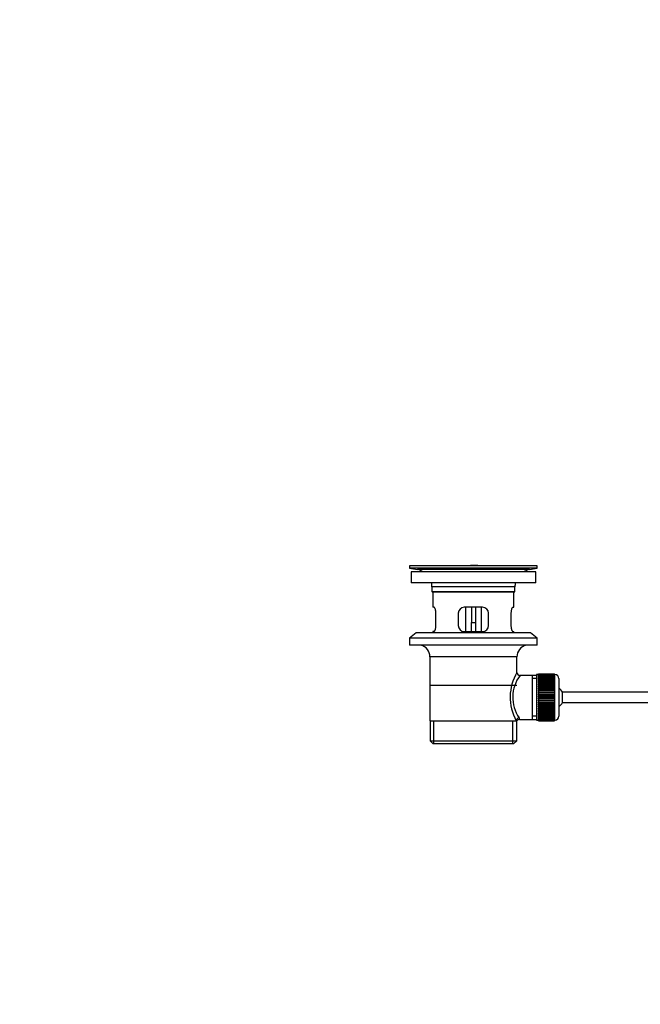
# Model space of a CAD drawing. Units: millimetres. Extents: x 0 to 1255, y 0 to 1607.
# Drawn here: x 0 to 307, y 655 to 1141 of the extents above; entities that cross this region are included whole.
import ezdxf
from ezdxf import colors
from ezdxf.entities.mleader import LeaderData, LeaderLine
from ezdxf.math import Vec2, Vec3

# ---------------------------------------------------------------- set-up
doc = ezdxf.new("R2010")
doc.units = ezdxf.units.MM
doc.layers.add('DV4_Défaut', color=7, linetype='Continuous')
doc.layers.add('Défaut', color=7, linetype='Continuous')

# ---------------------------------------------------------------- blocks, each defined once
blk = doc.blocks.new('_DOT')
at = {"color": 0}
blk.add_line((0, 0), (-1, 0), dxfattribs=at)
at = {"color": 0, "const_width": 0.333}
blk.add_lwpolyline([(-0.1665, 0, 1), (0.1665, 0, 1)], format="xyb", close=True, dxfattribs=at)
blk = doc.blocks.new('SE3')
at = {"layer": 'DV4_Défaut', "color": 7, "linetype": 'Continuous'}
for p, q in [((255.61, 871.79), (192.61, 871.79)), ((192.61, 871.79), (192.61, 870.59)), ((255.61, 870.59), (192.61, 870.59)), ((192.61, 870.59), (196.5, 869.86)), ((225.73, 871.82), (225.73, 871.82)), ((226.73, 871.79), (226.73, 871.8)), ((251.72, 869.86), (255.61, 870.59)), ((255.61, 870.59), (255.61, 871.79)), ((254.86, 868.79), (193.36, 868.79)), ((193.36, 868.79), (193.36, 863.29)), ((251.72, 869.86), (196.5, 869.86)), ((254.86, 863.29), (254.86, 868.79)), ((254.86, 863.29), (193.36, 863.29)), ((244.61, 861.29), (203.61, 861.29)), ((203.61, 861.29), (203.61, 859.09)), ((244.61, 859.09), (244.61, 861.29)), ((203.61, 859.09), (244.61, 859.09)), ((203.61, 859.09), (203.91, 858.79)), ((244.31, 858.79), (203.91, 858.79)), ((204.11, 858.79), (204.11, 851.29)), ((244.11, 851.29), (244.11, 858.79)), ((244.31, 858.79), (244.61, 859.09)), ((204.62, 851.29), (204.11, 851.29)), ((228.61, 851.29), (219.61, 851.29)), ((220.11, 851.29), (220.11, 839.29)), ((223.11, 851.29), (223.11, 843.79)), ((225.11, 851.29), (225.11, 843.79)), ((228.11, 839.29), (228.11, 851.29)), ((243.6, 851.29), (244.11, 851.29)), ((205.57, 842.29), (205.57, 848.29)), ((216.61, 848.29), (216.61, 842.29)), ((231.61, 842.29), (231.61, 848.29)), ((242.65, 848.29), (242.65, 842.29)), ((223.11, 839.29), (223.11, 843.79)), ((223.11, 843.79), (225.11, 843.79)), ((225.11, 843.79), (225.11, 839.29)), ((195.86, 838.59), (192.61, 836.09)), ((255.61, 836.09), (192.61, 836.09)), ((192.61, 836.09), (192.61, 832.59)), ((252.36, 838.59), (195.86, 838.59)), ((204.62, 839.29), (204.11, 839.29)), ((204.11, 839.29), (204.11, 838.59)), ((219.61, 839.29), (228.61, 839.29)), ((243.6, 839.29), (244.11, 839.29)), ((244.11, 838.59), (244.11, 839.29)), ((255.61, 836.09), (252.36, 838.59)), ((255.61, 832.59), (255.61, 836.09)), ((255.61, 832.59), (192.61, 832.59)), ((245.61, 826.79), (202.61, 826.79)), ((202.61, 826.79), (202.61, 795.29)), ((245.61, 819.11), (245.61, 826.79)), ((253.11, 817.64), (247.09, 817.64)), ((255.31, 817.64), (253.11, 817.64)), ((253.11, 817.64), (253.11, 795.94)), ((255.31, 818.04), (255.31, 795.54)), ((256.31, 818.04), (255.31, 818.04)), ((256.31, 818.29), (256.31, 818.26)), ((264.11, 818.29), (256.31, 818.29)), ((256.31, 818.26), (264.11, 818.26)), ((256.31, 818.22), (256.31, 818.26)), ((256.31, 818.22), (256.31, 818.14)), ((264.11, 818.22), (256.31, 818.22)), ((256.31, 818.14), (264.11, 818.14)), ((256.31, 818.06), (256.31, 818.14)), ((256.31, 818.06), (256.31, 817.93)), ((264.11, 818.06), (256.31, 818.06)), ((256.31, 817.93), (264.11, 817.93)), ((256.31, 817.81), (256.31, 817.93)), ((256.31, 817.81), (256.31, 817.63)), ((264.11, 817.81), (256.31, 817.81)), ((256.31, 817.63), (264.11, 817.63)), ((256.31, 817.47), (256.31, 817.63)), ((256.31, 817.47), (256.31, 817.25)), ((264.11, 817.47), (256.31, 817.47)), ((256.31, 817.25), (264.11, 817.25)), ((256.31, 817.05), (256.31, 817.25)), ((256.31, 817.05), (256.31, 816.78)), ((264.11, 817.05), (256.31, 817.05)), ((256.31, 816.78), (264.11, 816.78)), ((256.31, 816.54), (256.31, 816.78)), ((256.31, 816.54), (256.31, 816.23)), ((264.11, 816.54), (256.31, 816.54)), ((264.11, 818.29), (264.11, 818.26)), ((264.11, 818.26), (264.11, 818.22)), ((264.11, 818.22), (264.11, 818.14)), ((264.11, 818.14), (264.11, 818.06)), ((264.11, 818.06), (264.11, 817.93)), ((264.31, 818.04), (264.11, 818.04)), ((264.11, 817.93), (264.11, 817.81)), ((264.11, 817.81), (264.11, 817.63)), ((264.11, 817.63), (264.11, 817.47)), ((264.11, 817.47), (264.11, 817.25)), ((264.11, 817.25), (264.11, 817.05)), ((264.11, 817.05), (264.11, 816.78)), ((264.11, 816.78), (264.11, 816.54)), ((264.11, 816.54), (264.11, 816.23)), ((264.31, 795.54), (264.31, 818.04)), ((202.76, 812.79), (245.46, 812.79)), ((255.31, 816.1), (253.11, 816.1)), ((256.31, 816.23), (264.11, 816.23)), ((256.31, 815.95), (256.31, 816.23)), ((256.31, 815.95), (256.31, 815.6)), ((264.11, 815.95), (256.31, 815.95)), ((256.31, 815.6), (264.11, 815.6)), ((256.31, 815.29), (256.31, 815.6)), ((256.31, 815.29), (256.31, 814.9)), ((264.11, 815.29), (256.31, 815.29)), ((256.31, 814.9), (264.11, 814.9)), ((256.31, 814.57), (256.31, 814.9)), ((256.31, 814.57), (256.31, 814.14)), ((264.11, 814.57), (256.31, 814.57)), ((256.31, 814.14), (264.11, 814.14)), ((256.31, 813.8), (256.31, 814.14)), ((264.11, 813.8), (256.31, 813.8)), ((256.31, 813.78), (256.31, 813.8)), ((256.31, 813.78), (256.31, 813.32)), ((264.11, 813.78), (256.31, 813.78)), ((256.31, 813.32), (264.11, 813.32)), ((256.31, 812.99), (256.31, 813.32)), ((264.11, 812.99), (256.31, 812.99)), ((256.31, 812.93), (256.31, 812.99)), ((256.31, 812.93), (256.31, 812.44)), ((264.11, 812.93), (256.31, 812.93)), ((256.31, 812.44), (264.11, 812.44)), ((256.31, 812.12), (256.31, 812.44)), ((264.11, 812.12), (256.31, 812.12)), ((256.31, 812.03), (256.31, 812.12)), ((256.31, 812.03), (256.31, 811.52)), ((264.11, 812.03), (256.31, 812.03)), ((264.11, 816.23), (264.11, 815.95)), ((264.11, 815.95), (264.11, 815.6)), ((264.11, 815.6), (264.11, 815.29)), ((264.11, 815.29), (264.11, 814.9)), ((264.11, 814.9), (264.11, 814.57)), ((264.11, 814.57), (264.11, 814.14)), ((264.11, 814.14), (264.11, 813.8)), ((264.11, 813.8), (264.11, 813.78)), ((264.11, 813.78), (264.11, 813.32)), ((264.11, 813.32), (264.11, 812.99)), ((264.11, 812.99), (264.11, 812.93)), ((264.11, 812.93), (264.11, 812.44)), ((264.11, 812.44), (264.11, 812.12)), ((264.11, 812.12), (264.11, 812.03)), ((264.11, 812.03), (264.11, 811.52)), ((266.31, 816.04), (266.31, 797.54)), ((256.31, 811.52), (264.11, 811.52)), ((256.31, 811.21), (256.31, 811.52)), ((264.11, 811.21), (256.31, 811.21)), ((256.31, 811.09), (256.31, 811.21)), ((256.31, 811.09), (256.31, 810.56)), ((264.11, 811.09), (256.31, 811.09)), ((256.31, 810.56), (264.11, 810.56)), ((256.31, 810.27), (256.31, 810.56)), ((264.11, 810.27), (256.31, 810.27)), ((256.31, 810.12), (256.31, 810.27)), ((256.31, 810.12), (256.31, 809.57)), ((264.11, 810.12), (256.31, 810.12)), ((256.31, 809.57), (264.11, 809.57)), ((256.31, 809.29), (256.31, 809.57)), ((264.11, 809.29), (256.31, 809.29)), ((256.31, 809.12), (256.31, 809.29)), ((256.31, 809.12), (256.31, 808.56)), ((264.11, 809.12), (256.31, 809.12)), ((256.31, 808.56), (264.11, 808.56)), ((256.31, 808.3), (256.31, 808.56)), ((264.11, 808.3), (256.31, 808.3)), ((256.31, 808.1), (256.31, 808.3)), ((256.31, 808.1), (256.31, 807.54)), ((264.11, 808.1), (256.31, 808.1)), ((256.31, 807.54), (264.11, 807.54)), ((256.31, 807.29), (256.31, 807.54)), ((264.11, 807.29), (256.31, 807.29)), ((256.31, 807.07), (256.31, 807.29)), ((256.31, 807.07), (256.31, 806.5)), ((264.11, 807.07), (256.31, 807.07)), ((264.11, 811.52), (264.11, 811.21)), ((264.11, 811.21), (264.11, 811.09)), ((264.11, 811.09), (264.11, 810.56)), ((264.11, 810.56), (264.11, 810.27)), ((264.11, 810.27), (264.11, 810.12)), ((264.11, 810.12), (264.11, 809.57)), ((264.11, 809.57), (264.11, 809.29)), ((264.11, 809.29), (264.11, 809.12)), ((264.11, 809.12), (264.11, 808.56)), ((264.11, 808.56), (264.11, 808.3)), ((264.11, 808.3), (264.11, 808.1)), ((264.11, 808.1), (264.11, 807.54)), ((264.11, 807.54), (264.11, 807.29)), ((264.11, 807.29), (264.11, 807.07)), ((264.11, 807.07), (264.11, 806.5)), ((268.06, 804.29), (268.06, 809.29)), ((400.01, 809.29), (268.06, 809.29)), ((256.31, 806.5), (264.11, 806.5)), ((256.31, 806.28), (256.31, 806.5)), ((264.11, 806.28), (256.31, 806.28)), ((256.31, 806.04), (256.31, 806.28)), ((256.31, 806.04), (256.31, 805.47)), ((264.11, 806.04), (256.31, 806.04)), ((256.31, 805.47), (264.11, 805.47)), ((256.31, 805.28), (256.31, 805.47)), ((264.11, 805.28), (256.31, 805.28)), ((256.31, 805.02), (256.31, 805.28)), ((256.31, 805.02), (256.31, 804.46)), ((264.11, 805.02), (256.31, 805.02)), ((256.31, 804.46), (264.11, 804.46)), ((256.31, 804.29), (256.31, 804.46)), ((264.11, 804.29), (256.31, 804.29)), ((256.31, 804), (256.31, 804.29)), ((256.31, 804), (256.31, 803.46)), ((264.11, 804), (256.31, 804)), ((256.31, 803.46), (264.11, 803.46)), ((256.31, 803.31), (256.31, 803.46)), ((264.11, 803.31), (256.31, 803.31)), ((256.31, 803.02), (256.31, 803.31)), ((256.31, 803.02), (256.31, 802.48)), ((264.11, 803.02), (256.31, 803.02)), ((256.31, 802.48), (264.11, 802.48)), ((256.31, 802.37), (256.31, 802.48)), ((264.11, 802.37), (256.31, 802.37)), ((256.31, 802.06), (256.31, 802.37)), ((256.31, 802.06), (256.31, 801.54)), ((264.11, 802.06), (256.31, 802.06)), ((264.11, 806.5), (264.11, 806.28)), ((264.11, 806.28), (264.11, 806.04)), ((264.11, 806.04), (264.11, 805.47)), ((264.11, 805.47), (264.11, 805.28)), ((264.11, 805.28), (264.11, 805.02)), ((264.11, 805.02), (264.11, 804.46)), ((264.11, 804.46), (264.11, 804.29)), ((264.11, 804.29), (264.11, 804)), ((264.11, 804), (264.11, 803.46)), ((264.11, 803.46), (264.11, 803.31)), ((264.11, 803.31), (264.11, 803.02)), ((264.11, 803.02), (264.11, 802.48)), ((264.11, 802.48), (264.11, 802.37)), ((264.11, 802.37), (264.11, 802.06)), ((264.11, 802.06), (264.11, 801.54)), ((268.06, 804.29), (400.01, 804.29)), ((255.31, 797.47), (253.11, 797.47)), ((256.31, 801.54), (264.11, 801.54)), ((256.31, 801.46), (256.31, 801.54)), ((264.11, 801.46), (256.31, 801.46)), ((256.31, 801.14), (256.31, 801.46)), ((256.31, 801.14), (256.31, 800.65)), ((264.11, 801.14), (256.31, 801.14)), ((256.31, 800.65), (264.11, 800.65)), ((256.31, 800.59), (256.31, 800.65)), ((264.11, 800.59), (256.31, 800.59)), ((256.31, 800.26), (256.31, 800.59)), ((256.31, 800.26), (256.31, 799.8)), ((264.11, 800.26), (256.31, 800.26)), ((256.31, 799.8), (264.11, 799.8)), ((256.31, 799.77), (256.31, 799.8)), ((264.11, 799.77), (256.31, 799.77)), ((256.31, 799.44), (256.31, 799.77)), ((256.31, 799.44), (256.31, 799.01)), ((264.11, 799.44), (256.31, 799.44)), ((256.31, 798.68), (256.31, 799.01)), ((256.31, 799.01), (264.11, 799.01)), ((256.31, 798.68), (256.31, 798.28)), ((264.11, 798.68), (256.31, 798.68)), ((256.31, 797.98), (256.31, 798.28)), ((256.31, 798.28), (264.11, 798.28)), ((256.31, 797.98), (256.31, 797.62)), ((264.11, 797.98), (256.31, 797.98)), ((256.31, 797.35), (256.31, 797.62)), ((256.31, 797.62), (264.11, 797.62)), ((256.31, 797.35), (256.31, 797.04)), ((264.11, 797.35), (256.31, 797.35)), ((264.11, 801.54), (264.11, 801.46)), ((264.11, 801.46), (264.11, 801.14)), ((264.11, 801.14), (264.11, 800.65)), ((264.11, 800.65), (264.11, 800.59)), ((264.11, 800.59), (264.11, 800.26)), ((264.11, 800.26), (264.11, 799.8)), ((264.11, 799.8), (264.11, 799.77)), ((264.11, 799.77), (264.11, 799.44)), ((264.11, 799.44), (264.11, 799.01)), ((264.11, 799.01), (264.11, 798.68)), ((264.11, 798.68), (264.11, 798.28)), ((264.11, 798.28), (264.11, 797.98)), ((264.11, 797.98), (264.11, 797.62)), ((264.11, 797.62), (264.11, 797.35)), ((264.11, 797.35), (264.11, 797.04)), ((202.61, 795.29), (245.19, 795.29)), ((202.76, 795.29), (202.76, 785.29)), ((204.63, 783.79), (204.63, 795.29)), ((243.58, 783.79), (243.58, 795.29)), ((245.61, 795.29), (245.19, 795.29)), ((245.46, 785.29), (245.46, 795.29)), ((246.85, 795.94), (253.11, 795.94)), ((253.11, 795.94), (255.31, 795.94)), ((255.31, 795.54), (256.31, 795.54)), ((256.31, 796.8), (256.31, 797.04)), ((256.31, 797.04), (264.11, 797.04)), ((256.31, 796.8), (256.31, 796.53)), ((264.11, 796.8), (256.31, 796.8)), ((256.31, 796.33), (256.31, 796.53)), ((256.31, 796.53), (264.11, 796.53)), ((256.31, 796.33), (256.31, 796.11)), ((264.11, 796.33), (256.31, 796.33)), ((256.31, 795.94), (256.31, 796.11)), ((256.31, 796.11), (264.11, 796.11)), ((256.31, 795.94), (256.31, 795.77)), ((264.11, 795.94), (256.31, 795.94)), ((256.31, 795.64), (256.31, 795.77)), ((256.31, 795.77), (264.11, 795.77)), ((256.31, 795.64), (256.31, 795.52)), ((264.11, 795.64), (256.31, 795.64)), ((256.31, 795.43), (256.31, 795.52)), ((256.31, 795.52), (264.11, 795.52)), ((256.31, 795.43), (256.31, 795.36)), ((264.11, 795.43), (256.31, 795.43)), ((256.31, 795.32), (256.31, 795.36)), ((256.31, 795.36), (264.11, 795.36)), ((256.31, 795.32), (256.31, 795.29)), ((264.11, 795.32), (256.31, 795.32)), ((256.31, 795.29), (264.11, 795.29)), ((264.11, 797.04), (264.11, 796.8)), ((264.11, 796.8), (264.11, 796.53)), ((264.11, 796.53), (264.11, 796.33)), ((264.11, 796.33), (264.11, 796.11)), ((264.11, 796.11), (264.11, 795.94)), ((264.11, 795.94), (264.11, 795.77)), ((264.11, 795.77), (264.11, 795.64)), ((264.11, 795.64), (264.11, 795.52)), ((264.11, 795.54), (264.31, 795.54)), ((264.11, 795.52), (264.11, 795.43)), ((264.11, 795.43), (264.11, 795.36)), ((264.11, 795.36), (264.11, 795.32)), ((264.11, 795.32), (264.11, 795.29)), ((202.76, 785.29), (245.46, 785.29)), ((202.76, 785.29), (204.26, 783.79)), ((243.96, 783.79), (204.26, 783.79)), ((243.96, 783.79), (245.46, 785.29))]:
    blk.add_line(p, q, dxfattribs=at)
for centre, radius, start, end in [((224.11, 795.43), 76.41, 88.7818, 91.7817), ((224.11, 795.43), 76.41, 88.0318, 88.7819), ((194.89, 861.29), 8.72, 59.3385, 79.3603), ((253.33, 861.29), 8.72, 100.6397, 120.6615), ((194.89, 861.29), 8.72, 0, 13.2609), ((253.33, 861.29), 8.72, 166.7391, 180), ((219.61, 848.29), 3, 90, 180), ((228.61, 848.29), 3, 0, 90), ((219.61, 842.29), 3, 180, 270), ((228.61, 842.29), 3, 270, 0), ((196.61, 826.79), 6, 0, 75.1649), ((251.61, 826.79), 6, 104.8351, 180), ((266.46, 806.85), 24.21, 149.4858, 208.5157), ((261.57, 806.85), 18.04, 143.2818, 214.2848), ((247.08, 819.12), 1.47, 180.4279, 270.5348), ((264.31, 816.04), 2, 0, 90), ((262.61, 806.79), 6, 24.6243, 51.9269), ((262.61, 806.79), 6, 308.0731, 335.3757), ((264.31, 797.54), 2, 270, 0), ((246.8, 794.51), 1.41, 87.9042, 148.4289), ((245.71, 796.06), 1.14, 353.9818, 33.2576)]:
    blk.add_arc(centre, radius, start, end, dxfattribs=at)
blk.add_ellipse((246.66, 795.29), major_axis=(1.34, 0.68), ratio=0.915492, start_param=1.134078, end_param=2.633444, dxfattribs=at)
for points in [[(205.57, 848.29), (205.57, 848.49), (205.56, 848.69), (205.53, 849.08), (205.5, 849.27), (205.44, 849.64), (205.41, 849.81), (205.32, 850.14), (205.28, 850.29), (205.18, 850.56), (205.13, 850.69), (205.03, 850.9), (204.97, 850.99), (204.87, 851.14), (204.81, 851.19), (204.71, 851.27), (204.67, 851.29), (204.62, 851.29)], [(243.6, 851.29), (243.55, 851.29), (243.5, 851.27), (243.4, 851.19), (243.35, 851.14), (243.24, 850.99), (243.19, 850.9), (243.09, 850.69), (243.03, 850.56), (242.94, 850.29), (242.89, 850.14), (242.81, 849.82), (242.77, 849.64), (242.71, 849.28), (242.69, 849.09), (242.66, 848.69), (242.65, 848.49), (242.65, 848.29)], [(204.62, 839.29), (204.67, 839.29), (204.71, 839.31), (204.81, 839.38), (204.87, 839.44), (204.97, 839.59), (205.02, 839.68), (205.13, 839.89), (205.18, 840.01), (205.28, 840.29), (205.32, 840.44), (205.41, 840.76), (205.44, 840.94), (205.5, 841.3), (205.53, 841.49), (205.56, 841.88), (205.57, 842.09), (205.57, 842.29)], [(242.65, 842.29), (242.65, 842.09), (242.66, 841.89), (242.69, 841.5), (242.71, 841.3), (242.77, 840.94), (242.81, 840.76), (242.89, 840.44), (242.94, 840.29), (243.03, 840.01), (243.09, 839.89), (243.19, 839.68), (243.24, 839.59), (243.35, 839.44), (243.4, 839.38), (243.5, 839.31), (243.55, 839.29), (243.6, 839.29)]]:
    blk.add_open_spline(points, degree=3, knots=[0, 0, 0, 0, 0.125, 0.125, 0.25, 0.25, 0.375, 0.375, 0.5, 0.5, 0.625, 0.625, 0.75, 0.75, 0.875, 0.875, 1, 1, 1, 1], dxfattribs=at)

msp = doc.modelspace()

# ---------------------------------------------------------------- block references
at = {"layer": 'Défaut'}
msp.add_blockref('SE3', (0, 0), dxfattribs=at)

# ---------------------------------------------------------------- leaders
at = {"layer": 'Défaut', "color": 7, "linetype": 'Continuous'}
ml = msp.add_multileader_mtext('Standard', dxfattribs=at)
ml.set_content('{\\pxsm0.9;\\fSolid Edge ISO|b1||i0||c0|p34;\\W1.;11/12/2017\\P}', color=256)
ml.set_leader_properties()
ml.set_arrow_properties(name='DOT')
ml.build(insert=Vec2(0, 0))
ml.multileader.update_dxf_attribs({"leader_type": 0, "dogleg_length": 0, "arrow_head_size": 12})
ctx = ml.context
ctx.base_point, ctx.char_height, ctx.arrow_head_size, ctx.landing_gap_size = Vec3(1060.63, 1599.57), 12, 12, 4.2
notes = []
notes.append((ctx, [(0, (0, 0, 0), (0, 0), (1, 0), 1, [])]))
ctx.mtext.insert = Vec3(1062.63, 1605.69)
ml = msp.add_multileader_mtext('Standard', dxfattribs=at)
ml.set_content('{\\pxsm0.9;\\fArial|b1||i0||c0|p34;\\W1.;2170/202\\P}', color=256)
ml.set_leader_properties()
ml.set_arrow_properties(name='DOT')
ml.build(insert=Vec2(0, 0))
ml.multileader.update_dxf_attribs({"leader_type": 0, "dogleg_length": 0, "arrow_head_size": 12})
ctx = ml.context
ctx.base_point, ctx.char_height, ctx.arrow_head_size, ctx.landing_gap_size = Vec3(341.51, 1599.4), 12, 12, 4.2
notes.append((ctx, [(0, (0, 0, 0), (0, 0), (1, 0), 1, [])]))
ctx.mtext.insert = Vec3(343.51, 1605.5)
for ctx, leaders in notes:
    for number, flags, end, landing, length, lines in leaders:
        leader = LeaderData()
        leader.index, (leader.has_last_leader_line, leader.has_dogleg_vector, leader.attachment_direction) = number, flags
        leader.last_leader_point, leader.dogleg_vector, leader.dogleg_length = Vec3(end), Vec3(landing), length
        for number, points, colour, breaks in lines:
            line = LeaderLine()
            line.index, line.vertices, line.color, line.breaks = number, Vec3.list(points), colors.encode_raw_color(colour), breaks
            leader.lines.append(line)
        ctx.leaders.append(leader)

doc.saveas('drawing.dxf')
